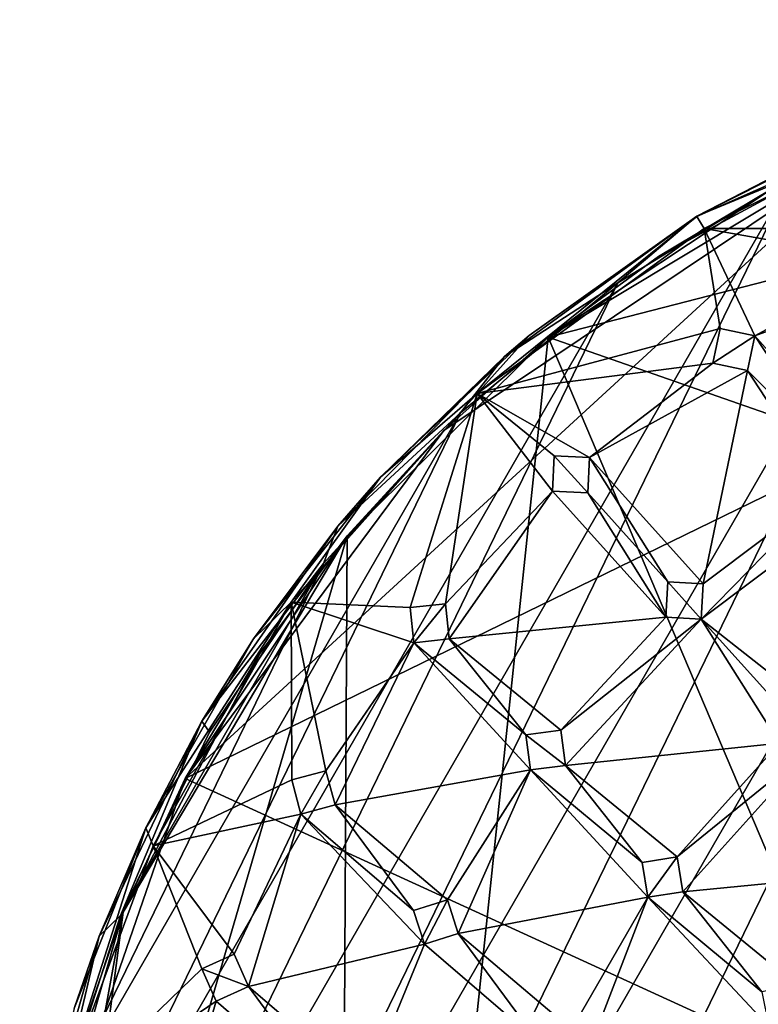
# Model space of a CAD drawing. Units: inches. Extents: x -4.64 to 4.64, y -4.64 to 4.64.
# Drawn here: x -4.6 to -2.22, y 1.43 to 4.6 of the extents above; entities that cross this region are included whole.
import ezdxf

# ---------------------------------------------------------------- set-up
doc = ezdxf.new("R2010")
doc.units = ezdxf.units.IN
doc.layers.get('0').update_dxf_attribs({"true_color": 0xc2ced6})

msp = doc.modelspace()

# ---------------------------------------------------------------- linework, layer by layer
for points in [[(-0.2192, 4.601), (-0.8717, 4.523), (-4.0942, -2.1108), (-0.2192, 4.601)], [(-4.0942, -2.1108), (-0.8717, 4.523), (-4.353, -1.5066), (-4.0942, -2.1108)], [(-4.353, -1.5066), (-0.8717, 4.523), (-1.5066, 4.3529), (-4.353, -1.5066)], [(-4.0671, 2.1542), (-0.5374, 0.5371), (0.8116, 4.5302), (-4.0671, 2.1542)], [(0.8116, 4.5302), (-1.7997, 4.2359), (-4.0671, 2.1542), (0.8116, 4.5302)], [(0.8116, 4.5302), (4.4927, 0.9988), (-2.8958, 3.5771), (0.8116, 4.5302)], [(-2.8958, 3.5771), (-2.173, 4.057), (0.8116, 4.5302), (-2.8958, 3.5771)], [(-4.5231, -0.8718), (-4.353, -1.5066), (-1.5066, 4.3529), (-4.5231, -0.8718)], [(-4.5231, -0.8718), (-1.5066, 4.3529), (-2.1107, 4.0942), (-4.5231, -0.8718)], [(-2.4166, 3.9665), (-1.8279, 4.2709), (-1.5845, 4.3346), (-2.4166, 3.9665)], [(-1.5845, 4.3346), (-2.393, 3.9276), (-2.4166, 3.9665), (-1.5845, 4.3346)], [(-2.393, 3.9276), (-1.5845, 4.3346), (-1.7486, 3.9275), (-2.393, 3.9276)], [(-2.4171, 3.9673), (-1.7312, 4.311), (-1.8279, 4.2709), (-2.4171, 3.9673)], [(-2.4171, 3.9673), (-2.1107, 4.0942), (-1.7312, 4.311), (-2.4171, 3.9673)], [(-1.8279, 4.2709), (-2.4166, 3.9665), (-2.4171, 3.9673), (-1.8279, 4.2709)], [(-3.2325, 3.276), (-4.0671, 2.1542), (-1.7997, 4.2359), (-3.2325, 3.276)], [(-3.2325, 3.276), (-1.7997, 4.2359), (-2.8958, 3.5771), (-3.2325, 3.276)], [(-2.5404, 3.8377), (-2.8958, 3.5771), (-1.7997, 4.2359), (-2.5404, 3.8377)], [(-1.7997, 4.2359), (-2.173, 4.057), (-2.5404, 3.8377), (-1.7997, 4.2359)], [(-4.5231, -0.8718), (-2.1107, 4.0942), (-4.6011, -0.2192), (-4.5231, -0.8718)], [(-4.6011, -0.2192), (-2.1107, 4.0942), (-2.6719, 3.7521), (-4.6011, -0.2192)], [(-2.1107, 4.0942), (-2.4171, 3.9673), (-2.6719, 3.7521), (-2.1107, 4.0942)], [(-2.6719, 3.7521), (-2.6719, 3.7521), (-2.1107, 4.0942), (-2.6719, 3.7521)], [(-2.1107, 4.0942), (-2.1107, 4.0942), (-2.6719, 3.7521), (-2.1107, 4.0942)], [(-2.173, 4.057), (-2.8958, 3.5771), (-2.5404, 3.8377), (-2.173, 4.057)], [(-2.173, 4.057), (-2.173, 4.057), (-2.5404, 3.8377), (-2.173, 4.057)], [(-2.5404, 3.8377), (-2.5404, 3.8377), (-2.173, 4.057), (-2.5404, 3.8377)], [(-2.4166, 3.9665), (-2.393, 3.9276), (-3.125, 3.3955), (-2.4166, 3.9665)], [(-2.9571, 3.5829), (-2.4166, 3.9665), (-3.125, 3.3955), (-2.9571, 3.5829)], [(-2.9571, 3.5829), (-3.0372, 3.5153), (-2.4171, 3.9673), (-2.9571, 3.5829)], [(-2.6719, 3.7521), (-2.4171, 3.9673), (-3.0372, 3.5153), (-2.6719, 3.7521)], [(-2.4171, 3.9673), (-2.4166, 3.9665), (-2.9571, 3.5829), (-2.4171, 3.9673)], [(-2.3415, 3.6056), (-3.125, 3.3955), (-2.393, 3.9276), (-2.3415, 3.6056)], [(-1.7896, 3.8209), (-2.393, 3.9276), (-1.7486, 3.9275), (-1.7896, 3.8209)], [(-2.393, 3.9276), (-2.2299, 3.5819), (-2.3415, 3.6056), (-2.393, 3.9276)], [(-2.2299, 3.5819), (-2.393, 3.9276), (-1.7896, 3.8209), (-2.2299, 3.5819)], [(-2.5404, 3.8377), (-2.5404, 3.8377), (-2.8958, 3.5771), (-2.5404, 3.8377)], [(-2.8958, 3.5771), (-2.8958, 3.5771), (-2.5404, 3.8377), (-2.8958, 3.5771)], [(-2.2299, 3.5819), (-1.7896, 3.8209), (-1.683, 3.78), (-2.2299, 3.5819)], [(-1.8613, 3.1655), (-2.2299, 3.5819), (-1.683, 3.78), (-1.8613, 3.1655)], [(-4.6011, -0.2192), (-2.6719, 3.7521), (-4.5854, 0.4378), (-4.6011, -0.2192)], [(-3.1787, 3.3337), (-4.5854, 0.4378), (-2.6719, 3.7521), (-3.1787, 3.3337)], [(-2.6719, 3.7521), (-3.0372, 3.5153), (-3.1787, 3.3337), (-2.6719, 3.7521)], [(-3.1787, 3.3337), (-3.1787, 3.3337), (-2.6719, 3.7521), (-3.1787, 3.3337)], [(-2.6719, 3.7521), (-2.6719, 3.7521), (-3.1787, 3.3337), (-2.6719, 3.7521)], [(-2.3653, 3.4939), (-3.125, 3.3955), (-2.3415, 3.6056), (-2.3653, 3.4939)], [(-2.3415, 3.6056), (-2.3415, 3.6056), (-2.3653, 3.4939), (-2.3415, 3.6056)], [(-2.3653, 3.4939), (-2.3653, 3.4939), (-2.3415, 3.6056), (-2.3653, 3.4939)], [(-2.3653, 3.4939), (-2.3415, 3.6056), (-2.2299, 3.5819), (-2.3653, 3.4939)], [(-2.2299, 3.5819), (-2.3415, 3.6056), (-2.3415, 3.6056), (-2.2299, 3.5819)], [(-2.3415, 3.6056), (-2.2299, 3.5819), (-2.2299, 3.5819), (-2.3415, 3.6056)], [(0.5647, -4.5676), (-3.5772, -2.8958), (-2.8958, 3.5771), (0.5647, -4.5676)], [(-2.8958, 3.5771), (-3.5772, -2.8958), (-3.5442, 2.9361), (-2.8958, 3.5771)], [(-3.2325, 3.276), (-2.8958, 3.5771), (-3.5442, 2.9361), (-3.2325, 3.276)], [(-3.125, 3.3955), (-3.4369, 3.1256), (-2.9571, 3.5829), (-3.125, 3.3955)], [(-3.0372, 3.5153), (-2.9571, 3.5829), (-3.4369, 3.1256), (-3.0372, 3.5153)], [(-2.8958, 3.5771), (-2.8958, 3.5771), (-3.2325, 3.276), (-2.8958, 3.5771)], [(-3.2325, 3.276), (-3.2325, 3.276), (-2.8958, 3.5771), (-3.2325, 3.276)], [(-2.8958, 3.5771), (4.4927, 0.9988), (0.5647, -4.5676), (-2.8958, 3.5771)], [(-2.2299, 3.5819), (-2.2536, 3.4702), (-2.3653, 3.4939), (-2.2299, 3.5819)], [(-1.9724, 3.1917), (-2.2536, 3.4702), (-2.2299, 3.5819), (-1.9724, 3.1917)], [(-2.2299, 3.5819), (-2.2299, 3.5819), (-2.2536, 3.4702), (-2.2299, 3.5819)], [(-2.2536, 3.4702), (-2.2536, 3.4702), (-2.2299, 3.5819), (-2.2536, 3.4702)], [(-1.8613, 3.1655), (-1.9724, 3.1917), (-2.2299, 3.5819), (-1.8613, 3.1655)], [(-3.5744, 2.9675), (-3.0372, 3.5153), (-3.4369, 3.1256), (-3.5744, 2.9675)], [(-3.0372, 3.5153), (-3.5744, 2.9675), (-3.1787, 3.3337), (-3.0372, 3.5153)], [(-3.125, 3.3955), (-2.3653, 3.4939), (-2.7628, 3.1889), (-3.125, 3.3955)], [(-2.2536, 3.4702), (-2.7628, 3.1889), (-2.3653, 3.4939), (-2.2536, 3.4702)], [(-2.2536, 3.4702), (-2.3653, 3.4939), (-2.3653, 3.4939), (-2.2536, 3.4702)], [(-2.3653, 3.4939), (-2.2536, 3.4702), (-2.2536, 3.4702), (-2.3653, 3.4939)], [(-2.3966, 2.7822), (-2.7628, 3.1889), (-2.2536, 3.4702), (-2.3966, 2.7822)], [(-2.2536, 3.4702), (-1.9986, 3.0806), (-2.3966, 2.7822), (-2.2536, 3.4702)], [(-2.2536, 3.4702), (-1.9724, 3.1917), (-1.9986, 3.0806), (-2.2536, 3.4702)], [(-3.7257, 2.7231), (-3.125, 3.3955), (-3.3411, 2.7055), (-3.7257, 2.7231)], [(-3.125, 3.3955), (-3.7257, 2.7231), (-3.4369, 3.1256), (-3.125, 3.3955)], [(-3.2276, 2.7175), (-3.3411, 2.7055), (-3.125, 3.3955), (-3.2276, 2.7175)], [(-3.125, 3.3955), (-2.8827, 3.0809), (-3.2276, 2.7175), (-3.125, 3.3955)], [(-3.125, 3.3955), (-2.7628, 3.1889), (-2.8767, 3.1949), (-3.125, 3.3955)], [(-2.8827, 3.0809), (-3.125, 3.3955), (-2.8767, 3.1949), (-2.8827, 3.0809)], [(-4.4765, 1.0859), (-4.5854, 0.4378), (-3.1787, 3.3337), (-4.4765, 1.0859)], [(-4.4765, 1.0859), (-3.1787, 3.3337), (-3.6208, 2.8474), (-4.4765, 1.0859)], [(-3.6208, 2.8474), (-3.1787, 3.3337), (-3.5744, 2.9675), (-3.6208, 2.8474)], [(-3.6208, 2.8474), (-3.6208, 2.8474), (-3.1787, 3.3337), (-3.6208, 2.8474)], [(-3.1787, 3.3337), (-3.1787, 3.3337), (-3.6208, 2.8474), (-3.1787, 3.3337)], [(-3.5442, 2.9361), (-4.0671, 2.1542), (-3.2325, 3.276), (-3.5442, 2.9361)], [(-3.2325, 3.276), (-3.2325, 3.276), (-3.5442, 2.9361), (-3.2325, 3.276)], [(-3.5442, 2.9361), (-3.5442, 2.9361), (-3.2325, 3.276), (-3.5442, 2.9361)], [(-2.8827, 3.0809), (-2.8827, 3.0809), (-2.8767, 3.1949), (-2.8827, 3.0809)], [(-2.8767, 3.1949), (-2.8767, 3.1949), (-2.8827, 3.0809), (-2.8767, 3.1949)], [(-2.7687, 3.0749), (-2.8827, 3.0809), (-2.8767, 3.1949), (-2.7687, 3.0749)], [(-2.8767, 3.1949), (-2.7628, 3.1889), (-2.7628, 3.1889), (-2.8767, 3.1949)], [(-2.7628, 3.1889), (-2.8767, 3.1949), (-2.8767, 3.1949), (-2.7628, 3.1889)], [(-2.8767, 3.1949), (-2.7628, 3.1889), (-2.7687, 3.0749), (-2.8767, 3.1949)], [(-2.5106, 2.7882), (-2.7687, 3.0749), (-2.7628, 3.1889), (-2.5106, 2.7882)], [(-2.7687, 3.0749), (-2.7628, 3.1889), (-2.7628, 3.1889), (-2.7687, 3.0749)], [(-2.7628, 3.1889), (-2.7687, 3.0749), (-2.7687, 3.0749), (-2.7628, 3.1889)], [(-2.3966, 2.7822), (-2.5106, 2.7882), (-2.7628, 3.1889), (-2.3966, 2.7822)], [(-3.7257, 2.7231), (-3.8468, 2.6047), (-3.4369, 3.1256), (-3.7257, 2.7231)], [(-3.5744, 2.9675), (-3.4369, 3.1256), (-3.8468, 2.6047), (-3.5744, 2.9675)], [(-3.2157, 2.604), (-3.2276, 2.7175), (-2.8827, 3.0809), (-3.2157, 2.604)], [(-3.2157, 2.604), (-2.8827, 3.0809), (-2.5165, 2.6742), (-3.2157, 2.604)], [(-2.7687, 3.0749), (-2.5165, 2.6742), (-2.8827, 3.0809), (-2.7687, 3.0749)], [(-2.7687, 3.0749), (-2.7687, 3.0749), (-2.8827, 3.0809), (-2.7687, 3.0749)], [(-2.8827, 3.0809), (-2.8827, 3.0809), (-2.7687, 3.0749), (-2.8827, 3.0809)], [(-2.4025, 2.6683), (-2.3966, 2.7822), (-1.9986, 3.0806), (-2.4025, 2.6683)], [(-2.4025, 2.6683), (-1.9986, 3.0806), (-1.8875, 3.0544), (-2.4025, 2.6683)], [(-2.7687, 3.0749), (-2.5106, 2.7882), (-2.5165, 2.6742), (-2.7687, 3.0749)], [(-2.0304, 2.3756), (-2.4025, 2.6683), (-1.8875, 3.0544), (-2.0304, 2.3756)], [(-4.014, 2.3387), (-3.5744, 2.9675), (-3.8468, 2.6047), (-4.014, 2.3387)], [(-3.5744, 2.9675), (-4.014, 2.3387), (-3.6208, 2.8474), (-3.5744, 2.9675)], [(-3.5772, -2.8958), (-4.5676, -0.5647), (-3.5442, 2.9361), (-3.5772, -2.8958)], [(-4.5676, -0.5647), (-4.2678, 1.7226), (-3.5442, 2.9361), (-4.5676, -0.5647)], [(-4.2678, 1.7226), (-3.8243, 2.5606), (-3.5442, 2.9361), (-4.2678, 1.7226)], [(-4.0671, 2.1542), (-3.5442, 2.9361), (-3.8243, 2.5606), (-4.0671, 2.1542)], [(-3.5442, 2.9361), (-3.5442, 2.9361), (-3.8243, 2.5606), (-3.5442, 2.9361)], [(-3.8243, 2.5606), (-3.8243, 2.5606), (-3.5442, 2.9361), (-3.8243, 2.5606)], [(-4.4765, 1.0859), (-3.6208, 2.8474), (-4.2763, 1.7119), (-4.4765, 1.0859)], [(-3.6208, 2.8474), (-3.9892, 2.3031), (-4.2763, 1.7119), (-3.6208, 2.8474)], [(-3.9892, 2.3031), (-3.6208, 2.8474), (-4.014, 2.3387), (-3.9892, 2.3031)], [(-3.6208, 2.8474), (-3.6208, 2.8474), (-3.9892, 2.3031), (-3.6208, 2.8474)], [(-3.9892, 2.3031), (-3.9892, 2.3031), (-3.6208, 2.8474), (-3.9892, 2.3031)], [(-2.5106, 2.7882), (-2.5165, 2.6742), (-2.5165, 2.6742), (-2.5106, 2.7882)], [(-2.5165, 2.6742), (-2.5106, 2.7882), (-2.5106, 2.7882), (-2.5165, 2.6742)], [(-2.4025, 2.6683), (-2.5165, 2.6742), (-2.5106, 2.7882), (-2.4025, 2.6683)], [(-2.3966, 2.7822), (-2.5106, 2.7882), (-2.5106, 2.7882), (-2.3966, 2.7822)], [(-2.5106, 2.7882), (-2.3966, 2.7822), (-2.3966, 2.7822), (-2.5106, 2.7882)], [(-2.5106, 2.7882), (-2.3966, 2.7822), (-2.4025, 2.6683), (-2.5106, 2.7882)], [(-2.3966, 2.7822), (-2.3966, 2.7822), (-2.4025, 2.6683), (-2.3966, 2.7822)], [(-2.4025, 2.6683), (-2.4025, 2.6683), (-2.3966, 2.7822), (-2.4025, 2.6683)], [(-3.7257, 2.7231), (-4.1946, 1.9948), (-3.8468, 2.6047), (-3.7257, 2.7231)], [(-3.7257, 2.7231), (-4.171, 1.9373), (-4.1946, 1.9948), (-3.7257, 2.7231)], [(-4.171, 1.9373), (-3.7257, 2.7231), (-3.7232, 2.1496), (-4.171, 1.9373)], [(-3.3292, 2.592), (-3.7257, 2.7231), (-3.3411, 2.7055), (-3.3292, 2.592)], [(-3.3292, 2.592), (-3.613, 2.1791), (-3.7257, 2.7231), (-3.3292, 2.592)], [(-3.7257, 2.7231), (-3.613, 2.1791), (-3.7232, 2.1496), (-3.7257, 2.7231)], [(-3.3411, 2.7055), (-3.3411, 2.7055), (-3.2276, 2.7175), (-3.3411, 2.7055)], [(-3.2276, 2.7175), (-3.2276, 2.7175), (-3.3411, 2.7055), (-3.2276, 2.7175)], [(-3.3292, 2.592), (-3.3411, 2.7055), (-3.2276, 2.7175), (-3.3292, 2.592)], [(-3.3411, 2.7055), (-3.3411, 2.7055), (-3.3292, 2.592), (-3.3411, 2.7055)], [(-3.3292, 2.592), (-3.3292, 2.592), (-3.3411, 2.7055), (-3.3292, 2.592)], [(-3.2276, 2.7175), (-3.2157, 2.604), (-3.3292, 2.592), (-3.2276, 2.7175)], [(-3.2276, 2.7175), (-3.2276, 2.7175), (-3.2157, 2.604), (-3.2276, 2.7175)], [(-3.2157, 2.604), (-3.2157, 2.604), (-3.2276, 2.7175), (-3.2157, 2.604)], [(-2.5165, 2.6742), (-2.8549, 2.3096), (-3.2157, 2.604), (-2.5165, 2.6742)], [(-2.8549, 2.3096), (-2.5165, 2.6742), (-2.4025, 2.6683), (-2.8549, 2.3096)], [(-2.8549, 2.3096), (-2.4025, 2.6683), (-2.8404, 2.1964), (-2.8549, 2.3096)], [(-2.8404, 2.1964), (-2.4025, 2.6683), (-2.1504, 2.2676), (-2.8404, 2.1964)], [(-2.5165, 2.6742), (-2.4025, 2.6683), (-2.4025, 2.6683), (-2.5165, 2.6742)], [(-2.4025, 2.6683), (-2.5165, 2.6742), (-2.5165, 2.6742), (-2.4025, 2.6683)], [(-2.1444, 2.3815), (-2.1504, 2.2676), (-2.4025, 2.6683), (-2.1444, 2.3815)], [(-2.1444, 2.3815), (-2.4025, 2.6683), (-2.0304, 2.3756), (-2.1444, 2.3815)], [(-4.014, 2.3387), (-3.8468, 2.6047), (-4.1946, 1.9948), (-4.014, 2.3387)], [(-3.3292, 2.592), (-3.2157, 2.604), (-2.9681, 2.2951), (-3.3292, 2.592)], [(-3.2157, 2.604), (-3.3292, 2.592), (-3.3292, 2.592), (-3.2157, 2.604)], [(-3.3292, 2.592), (-3.2157, 2.604), (-3.2157, 2.604), (-3.3292, 2.592)], [(-2.9681, 2.2951), (-3.2157, 2.604), (-2.8549, 2.3096), (-2.9681, 2.2951)], [(-3.5834, 2.0689), (-3.613, 2.1791), (-3.3292, 2.592), (-3.5834, 2.0689)], [(-3.5834, 2.0689), (-3.3292, 2.592), (-2.9536, 2.1819), (-3.5834, 2.0689)], [(-2.9681, 2.2951), (-2.9536, 2.1819), (-3.3292, 2.592), (-2.9681, 2.2951)], [(-4.2678, 1.7226), (-4.0671, 2.1542), (-3.8243, 2.5606), (-4.2678, 1.7226)], [(-3.8243, 2.5606), (-3.8243, 2.5606), (-4.0671, 2.1542), (-3.8243, 2.5606)], [(-4.0671, 2.1542), (-4.0671, 2.1542), (-3.8243, 2.5606), (-4.0671, 2.1542)], [(-4.3442, 1.6461), (-4.014, 2.3387), (-4.1946, 1.9948), (-4.3442, 1.6461)], [(-4.014, 2.3387), (-4.3442, 1.6461), (-4.2763, 1.7119), (-4.014, 2.3387)], [(-4.2763, 1.7119), (-3.9892, 2.3031), (-4.014, 2.3387), (-4.2763, 1.7119)], [(-4.2763, 1.7119), (-4.2763, 1.7119), (-3.9892, 2.3031), (-4.2763, 1.7119)], [(-3.9892, 2.3031), (-3.9892, 2.3031), (-4.2763, 1.7119), (-3.9892, 2.3031)], [(-2.8549, 2.3096), (-2.8549, 2.3096), (-2.9681, 2.2951), (-2.8549, 2.3096)], [(-2.9681, 2.2951), (-2.9681, 2.2951), (-2.8549, 2.3096), (-2.9681, 2.2951)], [(-2.9681, 2.2951), (-2.8549, 2.3096), (-2.8404, 2.1964), (-2.9681, 2.2951)], [(-2.9681, 2.2951), (-2.9536, 2.1819), (-2.9536, 2.1819), (-2.9681, 2.2951)], [(-2.9536, 2.1819), (-2.9681, 2.2951), (-2.9681, 2.2951), (-2.9536, 2.1819)], [(-2.8404, 2.1964), (-2.9536, 2.1819), (-2.9681, 2.2951), (-2.8404, 2.1964)], [(-2.8404, 2.1964), (-2.8549, 2.3096), (-2.8549, 2.3096), (-2.8404, 2.1964)], [(-2.8549, 2.3096), (-2.8404, 2.1964), (-2.8404, 2.1964), (-2.8549, 2.3096)], [(-2.1504, 2.2676), (-2.4799, 1.9015), (-2.8404, 2.1964), (-2.1504, 2.2676)], [(-2.1504, 2.2676), (-2.0364, 2.2616), (-2.4799, 1.9015), (-2.1504, 2.2676)], [(-2.0364, 2.2616), (-2.4621, 1.7888), (-2.4799, 1.9015), (-2.0364, 2.2616)], [(-2.4621, 1.7888), (-2.0364, 2.2616), (-1.7789, 1.855), (-2.4621, 1.7888)], [(-2.5927, 1.8837), (-2.9536, 2.1819), (-2.8404, 2.1964), (-2.5927, 1.8837)], [(-2.9536, 2.1819), (-2.8404, 2.1964), (-2.8404, 2.1964), (-2.9536, 2.1819)], [(-2.8404, 2.1964), (-2.9536, 2.1819), (-2.9536, 2.1819), (-2.8404, 2.1964)], [(-2.5927, 1.8837), (-2.8404, 2.1964), (-2.4799, 1.9015), (-2.5927, 1.8837)], [(-3.613, 2.1791), (-3.7232, 2.1496), (-3.7232, 2.1496), (-3.613, 2.1791)], [(-3.7232, 2.1496), (-3.613, 2.1791), (-3.613, 2.1791), (-3.7232, 2.1496)], [(-3.6937, 2.0393), (-3.7232, 2.1496), (-3.613, 2.1791), (-3.6937, 2.0393)], [(-3.613, 2.1791), (-3.5834, 2.0689), (-3.6937, 2.0393), (-3.613, 2.1791)], [(-3.5834, 2.0689), (-3.5834, 2.0689), (-3.613, 2.1791), (-3.5834, 2.0689)], [(-3.613, 2.1791), (-3.613, 2.1791), (-3.5834, 2.0689), (-3.613, 2.1791)], [(-2.9536, 2.1819), (-3.2214, 1.7627), (-3.5834, 2.0689), (-2.9536, 2.1819)], [(-3.2214, 1.7627), (-2.9536, 2.1819), (-3.1869, 1.6539), (-3.2214, 1.7627)], [(-3.1869, 1.6539), (-2.9536, 2.1819), (-2.5748, 1.7709), (-3.1869, 1.6539)], [(-2.9536, 2.1819), (-2.5927, 1.8837), (-2.5748, 1.7709), (-2.9536, 2.1819)], [(-0.5374, 0.5371), (-4.0671, 2.1542), (-4.5302, 0.8115), (-0.5374, 0.5371)], [(-4.0671, 2.1542), (-4.2678, 1.7226), (-4.5302, 0.8115), (-4.0671, 2.1542)], [(-4.0671, 2.1542), (-4.0671, 2.1542), (-4.2678, 1.7226), (-4.0671, 2.1542)], [(-4.2678, 1.7226), (-4.2678, 1.7226), (-4.0671, 2.1542), (-4.2678, 1.7226)], [(-3.6937, 2.0393), (-4.171, 1.9373), (-3.7232, 2.1496), (-3.6937, 2.0393)], [(-3.6937, 2.0393), (-3.6937, 2.0393), (-3.7232, 2.1496), (-3.6937, 2.0393)], [(-3.7232, 2.1496), (-3.7232, 2.1496), (-3.6937, 2.0393), (-3.7232, 2.1496)], [(-3.3302, 1.7283), (-3.6937, 2.0393), (-3.5834, 2.0689), (-3.3302, 1.7283)], [(-3.6937, 2.0393), (-3.5834, 2.0689), (-3.5834, 2.0689), (-3.6937, 2.0393)], [(-3.5834, 2.0689), (-3.6937, 2.0393), (-3.6937, 2.0393), (-3.5834, 2.0689)], [(-3.2214, 1.7627), (-3.3302, 1.7283), (-3.5834, 2.0689), (-3.2214, 1.7627)], [(-3.9094, 1.5871), (-4.171, 1.9373), (-3.6937, 2.0393), (-3.9094, 1.5871)], [(-3.863, 1.4828), (-3.9094, 1.5871), (-3.6937, 2.0393), (-3.863, 1.4828)], [(-3.863, 1.4828), (-3.6937, 2.0393), (-3.2957, 1.6195), (-3.863, 1.4828)], [(-3.3302, 1.7283), (-3.2957, 1.6195), (-3.6937, 2.0393), (-3.3302, 1.7283)], [(-4.1946, 1.9948), (-4.171, 1.9373), (-4.4859, 1.0833), (-4.1946, 1.9948)], [(-4.1946, 1.9948), (-4.4859, 1.0833), (-4.4248, 1.4154), (-4.1946, 1.9948)], [(-4.3442, 1.6461), (-4.1946, 1.9948), (-4.4248, 1.4154), (-4.3442, 1.6461)], [(-4.4859, 1.0833), (-4.171, 1.9373), (-4.0137, 1.5407), (-4.4859, 1.0833)], [(-4.171, 1.9373), (-3.9094, 1.5871), (-4.0137, 1.5407), (-4.171, 1.9373)], [(-2.5927, 1.8837), (-2.5927, 1.8837), (-2.4799, 1.9015), (-2.5927, 1.8837)], [(-2.4799, 1.9015), (-2.4799, 1.9015), (-2.5927, 1.8837), (-2.4799, 1.9015)], [(-2.5748, 1.7709), (-2.5927, 1.8837), (-2.4799, 1.9015), (-2.5748, 1.7709)], [(-2.5748, 1.7709), (-2.5927, 1.8837), (-2.5927, 1.8837), (-2.5748, 1.7709)], [(-2.5927, 1.8837), (-2.5748, 1.7709), (-2.5748, 1.7709), (-2.5927, 1.8837)], [(-2.4799, 1.9015), (-2.4621, 1.7888), (-2.5748, 1.7709), (-2.4799, 1.9015)], [(-2.4799, 1.9015), (-2.4621, 1.7888), (-2.4621, 1.7888), (-2.4799, 1.9015)], [(-2.4621, 1.7888), (-2.4799, 1.9015), (-2.4799, 1.9015), (-2.4621, 1.7888)], [(-1.7789, 1.855), (-2.095, 1.4888), (-2.4621, 1.7888), (-1.7789, 1.855)], [(-2.2069, 1.4662), (-2.5748, 1.7709), (-2.4621, 1.7888), (-2.2069, 1.4662)], [(-2.4621, 1.7888), (-2.4621, 1.7888), (-2.5748, 1.7709), (-2.4621, 1.7888)], [(-2.5748, 1.7709), (-2.5748, 1.7709), (-2.4621, 1.7888), (-2.5748, 1.7709)], [(-2.095, 1.4888), (-2.2069, 1.4662), (-2.4621, 1.7888), (-2.095, 1.4888)], [(-3.2214, 1.7627), (-3.3302, 1.7283), (-3.3302, 1.7283), (-3.2214, 1.7627)], [(-3.3302, 1.7283), (-3.2214, 1.7627), (-3.2214, 1.7627), (-3.3302, 1.7283)], [(-3.2957, 1.6195), (-3.3302, 1.7283), (-3.2214, 1.7627), (-3.2957, 1.6195)], [(-3.2214, 1.7627), (-3.1869, 1.6539), (-3.2957, 1.6195), (-3.2214, 1.7627)], [(-3.2214, 1.7627), (-3.2214, 1.7627), (-3.1869, 1.6539), (-3.2214, 1.7627)], [(-3.1869, 1.6539), (-3.1869, 1.6539), (-3.2214, 1.7627), (-3.1869, 1.6539)], [(-2.5748, 1.7709), (-2.8211, 1.3443), (-3.1869, 1.6539), (-2.5748, 1.7709)], [(-2.7802, 1.2378), (-2.8211, 1.3443), (-2.5748, 1.7709), (-2.7802, 1.2378)], [(-2.7802, 1.2378), (-2.5748, 1.7709), (-2.1844, 1.3543), (-2.7802, 1.2378)], [(-2.5748, 1.7709), (-2.2069, 1.4662), (-2.1844, 1.3543), (-2.5748, 1.7709)], [(-4.6009, -0.1142), (-4.2678, 1.7226), (-4.5676, -0.5647), (-4.6009, -0.1142)], [(-4.6009, -0.1142), (-4.5302, 0.8115), (-4.2678, 1.7226), (-4.6009, -0.1142)], [(-4.4229, 1.2726), (-4.5302, 0.8115), (-4.2678, 1.7226), (-4.4229, 1.2726)], [(-4.5302, 0.8115), (-4.4229, 1.2726), (-4.2678, 1.7226), (-4.5302, 0.8115)], [(-4.2678, 1.7226), (-4.2678, 1.7226), (-4.4229, 1.2726), (-4.2678, 1.7226)], [(-4.4229, 1.2726), (-4.4229, 1.2726), (-4.2678, 1.7226), (-4.4229, 1.2726)], [(-3.3302, 1.7283), (-3.2957, 1.6195), (-3.2957, 1.6195), (-3.3302, 1.7283)], [(-3.2957, 1.6195), (-3.3302, 1.7283), (-3.3302, 1.7283), (-3.2957, 1.6195)], [(-4.4765, 1.0859), (-4.2763, 1.7119), (-4.3442, 1.6461), (-4.4765, 1.0859)], [(-4.4765, 1.0859), (-4.4765, 1.0859), (-4.2763, 1.7119), (-4.4765, 1.0859)], [(-4.2763, 1.7119), (-4.2763, 1.7119), (-4.4765, 1.0859), (-4.2763, 1.7119)], [(-3.2957, 1.6195), (-3.1869, 1.6539), (-2.9277, 1.3034), (-3.2957, 1.6195)], [(-3.1869, 1.6539), (-3.2957, 1.6195), (-3.2957, 1.6195), (-3.1869, 1.6539)], [(-3.2957, 1.6195), (-3.1869, 1.6539), (-3.1869, 1.6539), (-3.2957, 1.6195)], [(-3.1869, 1.6539), (-2.8211, 1.3443), (-2.9277, 1.3034), (-3.1869, 1.6539)], [(-4.5559, 0.9086), (-4.3442, 1.6461), (-4.4248, 1.4154), (-4.5559, 0.9086)], [(-4.3442, 1.6461), (-4.5559, 0.9086), (-4.4765, 1.0859), (-4.3442, 1.6461)], [(-3.2957, 1.6195), (-3.4844, 1.1592), (-3.863, 1.4828), (-3.2957, 1.6195)], [(-3.4844, 1.1592), (-3.2957, 1.6195), (-2.9277, 1.3034), (-3.4844, 1.1592)], [(-4.0137, 1.5407), (-4.0137, 1.5407), (-3.9094, 1.5871), (-4.0137, 1.5407)], [(-3.9094, 1.5871), (-3.9094, 1.5871), (-4.0137, 1.5407), (-3.9094, 1.5871)], [(-4.0137, 1.5407), (-3.9094, 1.5871), (-3.863, 1.4828), (-4.0137, 1.5407)], [(-3.9094, 1.5871), (-3.863, 1.4828), (-3.863, 1.4828), (-3.9094, 1.5871)], [(-3.863, 1.4828), (-3.9094, 1.5871), (-3.9094, 1.5871), (-3.863, 1.4828)], [(-4.4859, 1.0833), (-4.0137, 1.5407), (-3.9672, 1.4364), (-4.4859, 1.0833)], [(-4.0137, 1.5407), (-3.9672, 1.4364), (-3.9672, 1.4364), (-4.0137, 1.5407)], [(-3.9672, 1.4364), (-4.0137, 1.5407), (-4.0137, 1.5407), (-3.9672, 1.4364)], [(-3.863, 1.4828), (-3.9672, 1.4364), (-4.0137, 1.5407), (-3.863, 1.4828)], [(-3.9672, 1.4364), (-3.863, 1.4828), (-3.5853, 1.1059), (-3.9672, 1.4364)], [(-3.863, 1.4828), (-3.863, 1.4828), (-3.9672, 1.4364), (-3.863, 1.4828)], [(-3.9672, 1.4364), (-3.9672, 1.4364), (-3.863, 1.4828), (-3.9672, 1.4364)], [(-3.4844, 1.1592), (-3.5853, 1.1059), (-3.863, 1.4828), (-3.4844, 1.1592)], [(-3.9672, 1.4364), (-4.1095, 0.956), (-4.4859, 1.0833), (-3.9672, 1.4364)], [(-4.1095, 0.956), (-3.9672, 1.4364), (-3.5853, 1.1059), (-4.1095, 0.956)]]:
    msp.add_lwpolyline(points)

doc.saveas('drawing.dxf')
